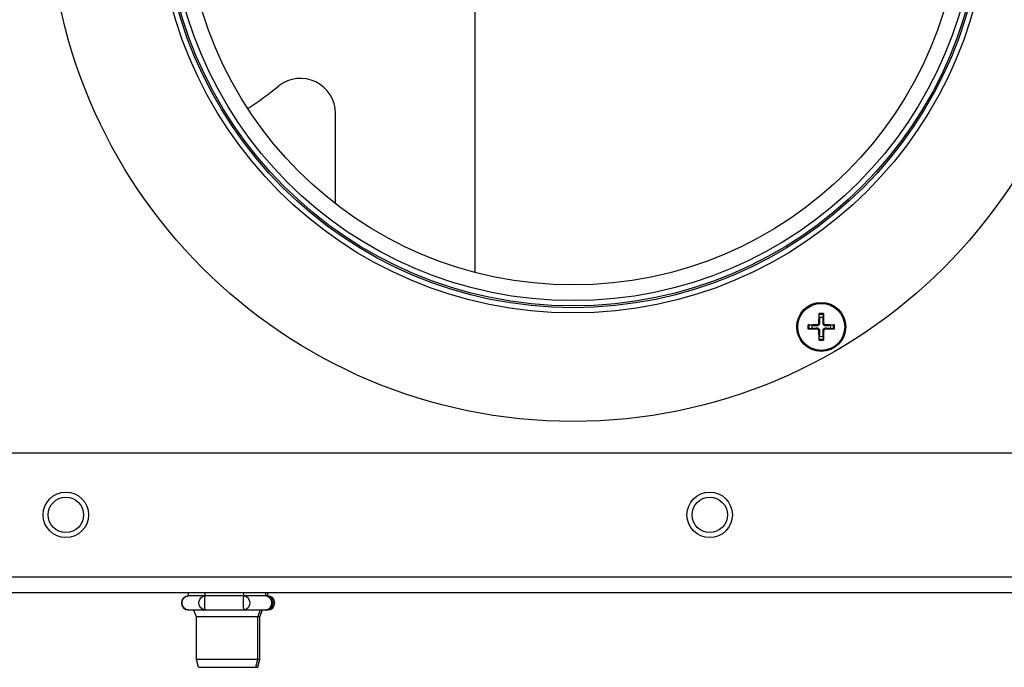
# Model space of a CAD drawing. Units: millimetres. Extents: x -2661 to 3884, y -253 to 2605.
# Drawn here: x 3320 to 3461, y 797 to 890 of the extents above; entities that cross this region are included whole.
import ezdxf

# ---------------------------------------------------------------- set-up
doc = ezdxf.new("R2010")
doc.units = ezdxf.units.MM
doc.layers.add('Spigoli tangenti visibili(climacalor)', color=7, linetype='Continuous', lineweight=25)
doc.layers.add('Spigoli visibili(climacalor)', color=7, linetype='Continuous', lineweight=25)

msp = doc.modelspace()

# ---------------------------------------------------------------- linework, layer by layer
at = {"layer": 'Spigoli tangenti visibili(climacalor)'}
for p, q in [((3434.64, 846.52), (3434.77, 846.52)), ((3435.31, 846.52), (3435.18, 846.52)), ((3434.38, 846.27), (3434.38, 846.13)), ((3434.38, 845.59), (3434.38, 845.73)), ((3434.64, 845.34), (3434.77, 845.34)), ((3435.31, 845.34), (3435.18, 845.34)), ((3435.57, 846.27), (3435.57, 846.13)), ((3435.57, 845.59), (3435.57, 845.73)), ((3298.97, 810.2), (3536.12, 810.2))]:
    msp.add_line(p, q, dxfattribs=at)
for centre, radius in [((3399.47, 907.42), 58.75), ((3326.93, 819.06), 2.53), ((3419.02, 819.06), 2.53)]:
    msp.add_circle(centre, radius, dxfattribs=at)
for radius, start, end in [(1.92, 80.9335, 99.0665), (1.76, 80.2546, 99.7454), (1.92, 170.9335, 189.0665), (1.76, 170.2546, 189.7454), (1.76, 350.2546, 9.7454), (1.92, 350.9335, 9.0665), (1.92, 260.9335, 279.0665), (1.76, 260.2546, 279.7454)]:
    msp.add_arc((3434.97, 845.93), radius, start, end, dxfattribs=at)
at = {"layer": 'Spigoli tangenti visibili(climacalor)', "extrusion": (0, 0, -1)}
for centre, major_axis, ratio, start_param, end_param in [((3344.46, 806.47), (0, 1), 0.900561, 3.141593, 6.283185), ((3346.87, 806.47), (0, -1), 0.900561, 0, 3.141593), ((3346.87, 806.47), (0, 1), 0.073794, 3.141593, 6.283185), ((3352.4, 806.47), (0, -1), 0.073794, 0, 3.141593), ((3352.4, 806.47), (0, 1), 0.826767, 0, 3.141593), ((3355.52, 806.47), (0, -1), 0.826767, 3.141593, 6.283185), ((3355.82, 806.47), (0, -1), 0.866025, 3.141593, 6.283185)]:
    msp.add_ellipse(centre, major_axis=major_axis, ratio=ratio, start_param=start_param, end_param=end_param, dxfattribs=at)
at = {"layer": 'Spigoli visibili(climacalor)'}
for p, q in [((3385.49, 853.71), (3385.49, 946.42)), ((3365.49, 863.54), (3365.49, 876.45)), ((3434.74, 847.28), (3434.68, 847.66)), ((3435.27, 847.66), (3435.21, 847.28)), ((3433.24, 846.23), (3433.63, 846.16)), ((3433.63, 845.7), (3433.24, 845.63)), ((3436.32, 846.16), (3436.71, 846.23)), ((3436.71, 845.63), (3436.32, 845.7)), ((3434.68, 844.2), (3434.74, 844.59)), ((3435.21, 844.59), (3435.27, 844.2)), ((3298.97, 827.92), (3518.4, 827.92)), ((3536.19, 807.92), (3298.97, 807.92)), ((3344.46, 807.47), (3344.46, 807.92)), ((3346.87, 807.47), (3344.46, 807.47)), ((3346.87, 807.47), (3346.87, 807.92)), ((3352.4, 807.47), (3346.87, 807.47)), ((3352.4, 807.47), (3352.4, 807.92)), ((3355.52, 807.47), (3352.4, 807.47)), ((3355.52, 807.47), (3355.52, 807.92)), ((3355.82, 807.47), (3355.52, 807.47)), ((3355.82, 807.47), (3355.82, 807.92)), ((3344.46, 805.47), (3345.67, 805.47)), ((3345.59, 804.47), (3345.19, 805.47)), ((3354.39, 804.47), (3345.59, 804.47)), ((3345.59, 798.39), (3345.59, 804.47)), ((3345.67, 805.47), (3346.87, 805.47)), ((3346.87, 805.47), (3349.64, 805.47)), ((3349.64, 805.47), (3352.4, 805.47)), ((3352.4, 805.47), (3353.96, 805.47)), ((3353.96, 805.47), (3355.52, 805.47)), ((3354.39, 804.47), (3354.79, 805.47)), ((3354.39, 798.39), (3354.39, 804.47)), ((3354.67, 804.47), (3354.39, 804.47)), ((3354.67, 804.47), (3355.07, 805.47)), ((3354.67, 798.39), (3354.67, 804.47)), ((3355.52, 805.47), (3355.82, 805.47)), ((3354.39, 798.39), (3345.59, 798.39)), ((3345.89, 797.27), (3345.59, 798.39)), ((3345.89, 797.27), (3354.09, 797.27)), ((3354.09, 797.27), (3354.39, 798.39)), ((3354.09, 797.27), (3354.37, 797.27)), ((3354.37, 797.27), (3354.67, 798.39)), ((3354.67, 798.39), (3354.39, 798.39))]:
    msp.add_line(p, q, dxfattribs=at)
for centre, radius in [((3399.47, 907.42), 75), ((3399.47, 907.42), 59.5), ((3399.47, 907.42), 58.5), ((3399.47, 907.42), 57.74), ((3399.47, 907.42), 55.5), ((3434.97, 845.93), 3.5), ((3434.97, 845.93), 3.36), ((3326.93, 819.06), 3.25), ((3419.02, 819.06), 3.25)]:
    msp.add_circle(centre, radius, dxfattribs=at)
for centre, radius, start, end in [((3308.49, 942.42), 79, 304.2646, 308.2466), ((3360.49, 876.45), 5, 0, 128.2466), ((3434.97, 845.93), 1.36, 80.2479, 99.7521), ((3434.97, 845.93), 1.36, 170.2479, 189.7521), ((3434.97, 845.93), 1.36, 350.2479, 9.7521), ((3434.97, 845.93), 1.36, 260.2479, 279.7521), ((3344.46, 806.47), 1, 90, 270), ((3355.52, 806.47), 1, 270, 90), ((3355.82, 806.47), 1, 270, 90)]:
    msp.add_arc(centre, radius, start, end, dxfattribs=at)
at = {"layer": 'Spigoli visibili(climacalor)', "extrusion": (0, 0, -1)}
for centre, major_axis, start_param, end_param in [((3435.16, 845.93), (0.04, 6), 4.810946, 5.033703), ((3434.79, 845.93), (0.04, -6), 4.391075, 4.613831), ((3434.98, 845.75), (6, 0.04), 4.391075, 4.613831), ((3434.98, 846.11), (-6, 0.04), 4.810946, 5.033703), ((3435.16, 845.93), (-0.04, 6), 4.391075, 4.613831), ((3434.79, 845.93), (-0.04, -6), 4.810946, 5.033703), ((3434.97, 845.75), (6, -0.04), 4.810946, 5.033703), ((3434.97, 846.11), (-6, -0.04), 4.391075, 4.613831)]:
    msp.add_ellipse(centre, major_axis=major_axis, ratio=0.087156, start_param=start_param, end_param=end_param, dxfattribs=at)
at = {"layer": 'Spigoli visibili(climacalor)'}
for points, knots in [([(3434.67, 847.83), (3434.67, 847.81), (3434.67, 847.8), (3434.67, 847.77), (3434.67, 847.75), (3434.67, 847.72), (3434.67, 847.7), (3434.67, 847.68), (3434.68, 847.67), (3434.68, 847.66)], [0.01571327, 0.01571327, 0.01571327, 0.01571327, 0.01980464, 0.01980464, 0.02477749, 0.02477749, 0.02968672, 0.02968672, 0.03365421, 0.03365421, 0.03365421, 0.03365421]), ([(3435.27, 847.66), (3435.27, 847.67), (3435.27, 847.68), (3435.28, 847.7), (3435.28, 847.72), (3435.28, 847.75), (3435.28, 847.77), (3435.28, 847.8), (3435.28, 847.81), (3435.28, 847.83)], [0.0452195, 0.0452195, 0.0452195, 0.0452195, 0.04918699, 0.04918699, 0.05409622, 0.05409622, 0.05906906, 0.05906906, 0.06316043, 0.06316043, 0.06316043, 0.06316043]), ([(3434.38, 846.27), (3434.41, 846.27), (3434.45, 846.27), (3434.51, 846.3), (3434.54, 846.32), (3434.59, 846.37), (3434.61, 846.4), (3434.63, 846.46), (3434.64, 846.49), (3434.64, 846.52)], [0, 0, 0, 0, 0.00973259, 0.00973259, 0.01946517, 0.01946517, 0.02919981, 0.02919981, 0.03858673, 0.03858673, 0.03858673, 0.03858673]), ([(3434.38, 846.13), (3434.42, 846.13), (3434.46, 846.14), (3434.52, 846.15), (3434.56, 846.16), (3434.61, 846.2), (3434.64, 846.22), (3434.69, 846.26), (3434.71, 846.29), (3434.74, 846.35), (3434.75, 846.38), (3434.77, 846.44), (3434.77, 846.48), (3434.77, 846.52)], [0.17076012, 0.17076012, 0.17076012, 0.17076012, 0.18261224, 0.18261224, 0.19229118, 0.19229118, 0.20197011, 0.20197011, 0.21164905, 0.21164905, 0.22132798, 0.22132798, 0.2331801, 0.2331801, 0.2331801, 0.2331801]), ([(3435.18, 846.52), (3435.18, 846.48), (3435.18, 846.44), (3435.2, 846.38), (3435.21, 846.35), (3435.24, 846.29), (3435.26, 846.26), (3435.31, 846.22), (3435.34, 846.2), (3435.39, 846.16), (3435.43, 846.15), (3435.49, 846.14), (3435.53, 846.13), (3435.57, 846.13)], [0.17076012, 0.17076012, 0.17076012, 0.17076012, 0.18261224, 0.18261224, 0.19229118, 0.19229118, 0.20197011, 0.20197011, 0.21164905, 0.21164905, 0.22132798, 0.22132798, 0.2331801, 0.2331801, 0.2331801, 0.2331801]), ([(3435.31, 846.52), (3435.31, 846.49), (3435.32, 846.46), (3435.34, 846.39), (3435.36, 846.36), (3435.41, 846.32), (3435.44, 846.3), (3435.5, 846.27), (3435.54, 846.27), (3435.57, 846.27)], [0, 0, 0, 0, 0.00973259, 0.00973259, 0.01946517, 0.01946517, 0.02919981, 0.02919981, 0.03858673, 0.03858673, 0.03858673, 0.03858673]), ([(3433.24, 846.23), (3433.23, 846.23), (3433.23, 846.23), (3433.2, 846.23), (3433.19, 846.23), (3433.16, 846.23), (3433.14, 846.23), (3433.11, 846.23), (3433.09, 846.23), (3433.08, 846.23)], [0.0452195, 0.0452195, 0.0452195, 0.0452195, 0.04918699, 0.04918699, 0.05409622, 0.05409622, 0.05906906, 0.05906906, 0.06316043, 0.06316043, 0.06316043, 0.06316043]), ([(3433.08, 845.63), (3433.09, 845.63), (3433.11, 845.63), (3433.14, 845.63), (3433.16, 845.63), (3433.19, 845.63), (3433.2, 845.63), (3433.23, 845.63), (3433.23, 845.63), (3433.24, 845.63)], [0.01571327, 0.01571327, 0.01571327, 0.01571327, 0.01980464, 0.01980464, 0.02477749, 0.02477749, 0.02968672, 0.02968672, 0.03365421, 0.03365421, 0.03365421, 0.03365421]), ([(3434.77, 845.34), (3434.77, 845.38), (3434.77, 845.42), (3434.75, 845.48), (3434.74, 845.51), (3434.71, 845.57), (3434.69, 845.6), (3434.64, 845.64), (3434.61, 845.66), (3434.56, 845.7), (3434.52, 845.71), (3434.46, 845.73), (3434.42, 845.73), (3434.38, 845.73)], [0.17076012, 0.17076012, 0.17076012, 0.17076012, 0.18261224, 0.18261224, 0.19229118, 0.19229118, 0.20197011, 0.20197011, 0.21164905, 0.21164905, 0.22132798, 0.22132798, 0.2331801, 0.2331801, 0.2331801, 0.2331801]), ([(3434.64, 845.34), (3434.64, 845.37), (3434.63, 845.4), (3434.6, 845.47), (3434.58, 845.5), (3434.54, 845.54), (3434.51, 845.56), (3434.45, 845.59), (3434.41, 845.59), (3434.38, 845.59)], [0, 0, 0, 0, 0.00973259, 0.00973259, 0.01946517, 0.01946517, 0.02919981, 0.02919981, 0.03858673, 0.03858673, 0.03858673, 0.03858673]), ([(3435.57, 845.73), (3435.53, 845.73), (3435.49, 845.73), (3435.43, 845.71), (3435.39, 845.7), (3435.34, 845.66), (3435.31, 845.64), (3435.26, 845.6), (3435.24, 845.57), (3435.21, 845.51), (3435.2, 845.48), (3435.18, 845.42), (3435.18, 845.38), (3435.18, 845.34)], [0.17076012, 0.17076012, 0.17076012, 0.17076012, 0.18261224, 0.18261224, 0.19229118, 0.19229118, 0.20197011, 0.20197011, 0.21164905, 0.21164905, 0.22132798, 0.22132798, 0.2331801, 0.2331801, 0.2331801, 0.2331801]), ([(3435.57, 845.59), (3435.53, 845.59), (3435.5, 845.59), (3435.44, 845.56), (3435.41, 845.54), (3435.36, 845.49), (3435.34, 845.46), (3435.32, 845.4), (3435.31, 845.37), (3435.31, 845.34)], [0, 0, 0, 0, 0.00973259, 0.00973259, 0.01946517, 0.01946517, 0.02919981, 0.02919981, 0.03858673, 0.03858673, 0.03858673, 0.03858673]), ([(3436.87, 846.23), (3436.86, 846.23), (3436.84, 846.23), (3436.81, 846.23), (3436.79, 846.23), (3436.76, 846.23), (3436.75, 846.23), (3436.72, 846.23), (3436.72, 846.23), (3436.71, 846.23)], [0.01571327, 0.01571327, 0.01571327, 0.01571327, 0.01980464, 0.01980464, 0.02477749, 0.02477749, 0.02968672, 0.02968672, 0.03365421, 0.03365421, 0.03365421, 0.03365421]), ([(3436.71, 845.63), (3436.72, 845.63), (3436.72, 845.63), (3436.75, 845.63), (3436.76, 845.63), (3436.79, 845.63), (3436.81, 845.63), (3436.84, 845.63), (3436.86, 845.63), (3436.87, 845.63)], [0.0452195, 0.0452195, 0.0452195, 0.0452195, 0.04918699, 0.04918699, 0.05409622, 0.05409622, 0.05906906, 0.05906906, 0.06316043, 0.06316043, 0.06316043, 0.06316043]), ([(3434.68, 844.2), (3434.68, 844.19), (3434.67, 844.18), (3434.67, 844.16), (3434.67, 844.14), (3434.67, 844.11), (3434.67, 844.09), (3434.67, 844.06), (3434.67, 844.05), (3434.67, 844.03)], [0.0452195, 0.0452195, 0.0452195, 0.0452195, 0.04918699, 0.04918699, 0.05409622, 0.05409622, 0.05906906, 0.05906906, 0.06316043, 0.06316043, 0.06316043, 0.06316043]), ([(3435.28, 844.03), (3435.28, 844.05), (3435.28, 844.06), (3435.28, 844.09), (3435.28, 844.11), (3435.28, 844.14), (3435.28, 844.16), (3435.27, 844.18), (3435.27, 844.19), (3435.27, 844.2)], [0.01571327, 0.01571327, 0.01571327, 0.01571327, 0.01980464, 0.01980464, 0.02477749, 0.02477749, 0.02968672, 0.02968672, 0.03365421, 0.03365421, 0.03365421, 0.03365421])]:
    msp.add_open_spline(points, degree=3, knots=knots, dxfattribs=at)
for points, weights in [([(3434.77, 846.52), (3434.76, 846.76), (3434.74, 847.28)], [1.93159008481, 1.50392110028, 1]), ([(3435.21, 847.28), (3435.19, 846.76), (3435.18, 846.52)], [1, 1.50392110028, 1.93159008481]), ([(3433.63, 846.16), (3434.15, 846.14), (3434.38, 846.13)], [1, 1.50392110028, 1.93159008481]), ([(3434.38, 845.73), (3434.15, 845.72), (3433.63, 845.7)], [1.93159008481, 1.50392110028, 1]), ([(3434.74, 844.59), (3434.76, 845.1), (3434.77, 845.34)], [1, 1.50392110028, 1.93159008481]), ([(3435.18, 845.34), (3435.19, 845.1), (3435.21, 844.59)], [1.93159008481, 1.50392110028, 1]), ([(3435.57, 846.13), (3435.8, 846.14), (3436.32, 846.16)], [1.93159008481, 1.50392110028, 1]), ([(3436.32, 845.7), (3435.8, 845.72), (3435.57, 845.73)], [1, 1.50392110028, 1.93159008481])]:
    msp.add_rational_spline(points, weights, degree=2, dxfattribs=at)

doc.saveas('drawing.dxf')
